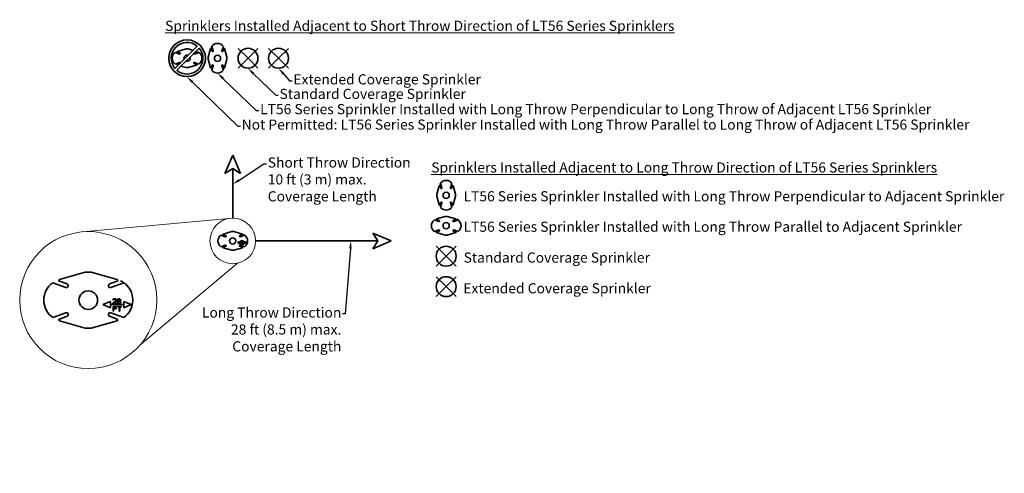
# Model space of a CAD drawing. Units: inches. Extents: x -84 to 304, y -92 to 87.
import ezdxf
from ezdxf import colors
from ezdxf.entities.mleader import LeaderData, LeaderLine
from ezdxf.math import Vec2, Vec3

# ---------------------------------------------------------------- set-up
doc = ezdxf.new("R2010")
doc.units = ezdxf.units.IN
doc.header["$MEASUREMENT"] = 0
doc.layers.add('Deflector', color=7, linetype='Continuous', lineweight=35, true_color=0x000000)
doc.layers.add('Dim', color=7, linetype='Continuous', lineweight=20, true_color=0x000000)
doc.styles.get("Standard").update_dxf_attribs({"font": 'Helvetica Light.ttf'})

msp = doc.modelspace()

# ---------------------------------------------------------------- linework, layer by layer
at = {"layer": 'Deflector'}
for p, q in [((-13.97, 76.74), (-22.75, 67.95)), ((-13.26, 76.03), (-22.05, 67.25)), ((6, 72), (2.1, 75.9)), ((6, 72), (9.9, 75.9)), ((18, 72), (14.1, 75.9)), ((18, 72), (21.9, 75.9)), ((2.1, 68.1), (6, 72)), ((9.9, 68.1), (6, 72)), ((14.1, 68.1), (18, 72)), ((21.9, 68.1), (18, 72)), ((0, 33.77), (-3.06, 26.52)), ((0, 33.77), (3.06, 26.52)), ((-3.06, 26.52), (0, 28.55)), ((0, 9), (0, 28.55)), ((3.06, 26.52), (0, 28.55)), ((9, 0), (57.1, 0)), ((62.32, 0), (55.07, 3.06)), ((55.07, 3.06), (57.1, 0)), ((62.32, 0), (55.07, -3.06)), ((55.07, -3.06), (57.1, 0)), ((80.1, -2.1), (84, -6)), ((84, -6), (87.9, -2.1)), ((80.1, -9.9), (84, -6)), ((84, -6), (87.9, -9.9)), ((80.1, -14.1), (84, -18)), ((84, -18), (87.9, -14.1)), ((80.1, -21.9), (84, -18)), ((84, -18), (87.9, -21.9))]:
    msp.add_line(p, q, dxfattribs=at)
at = {"layer": 'Deflector', "linetype": 'Continuous'}
for p, q in [((-20.95, 73.67), (-22.66, 74.29)), ((-18.4, 75.68), (-21.78, 74.71)), ((-21.78, 74.48), (-20.79, 74.12)), ((-17.6, 75.68), (-18.4, 75.68)), ((-17.6, 75.68), (-15.6, 75.11)), ((-14.22, 74.48), (-15.21, 74.12)), ((-15.05, 73.67), (-13.34, 74.29)), ((-14.5, 74.79), (-14.22, 74.71)), ((-9.68, 72.4), (-8.71, 75.78)), ((-8.48, 75.78), (-8.12, 74.79)), ((-7.67, 74.95), (-8.29, 76.66)), ((-4.33, 74.95), (-3.71, 76.66)), ((-3.52, 75.78), (-3.88, 74.79)), ((-3.29, 75.78), (-2.32, 72.4)), ((-20.95, 70.33), (-22.66, 69.71)), ((-21.78, 69.52), (-20.79, 69.88)), ((-14.22, 69.52), (-15.21, 69.88)), ((-15.05, 70.33), (-13.34, 69.71)), ((-9.68, 72.4), (-9.68, 71.6)), ((-9.68, 71.6), (-8.71, 68.22)), ((-3.29, 68.22), (-2.32, 71.6)), ((-2.32, 71.6), (-2.32, 72.4)), ((-21.78, 69.29), (-21.5, 69.21)), ((-20.4, 68.89), (-18.4, 68.32)), ((-18.4, 68.32), (-17.6, 68.32)), ((-14.22, 69.29), (-17.6, 68.32)), ((-8.48, 68.22), (-8.12, 69.21)), ((-7.67, 69.05), (-8.29, 67.34)), ((-4.33, 69.05), (-3.71, 67.34)), ((-3.52, 68.22), (-3.88, 69.21)), ((80.32, 18.4), (81.29, 21.78)), ((81.52, 21.78), (81.88, 20.79)), ((82.33, 20.95), (81.71, 22.66)), ((85.67, 20.95), (86.29, 22.66)), ((86.48, 21.78), (86.12, 20.79)), ((86.71, 21.78), (87.68, 18.4)), ((80.32, 18.4), (80.32, 17.6)), ((80.32, 17.6), (81.29, 14.22)), ((86.71, 14.22), (87.68, 17.6)), ((87.68, 17.6), (87.68, 18.4)), ((81.52, 14.22), (81.88, 15.21)), ((82.33, 15.05), (81.71, 13.34)), ((85.67, 15.05), (86.29, 13.34)), ((86.48, 14.22), (86.12, 15.21)), ((81.05, 7.67), (79.34, 8.29)), ((83.6, 9.68), (80.22, 8.71)), ((80.22, 8.48), (81.21, 8.12)), ((84.4, 9.68), (83.6, 9.68)), ((84.4, 9.68), (87.78, 8.71)), ((87.78, 8.48), (86.79, 8.12)), ((86.95, 7.67), (88.66, 8.29)), ((81.05, 4.33), (79.34, 3.71)), ((80.22, 3.52), (81.21, 3.88)), ((87.78, 3.52), (86.79, 3.88)), ((86.95, 4.33), (88.66, 3.71)), ((-2.95, 1.67), (-4.66, 2.29)), ((-0.4, 3.68), (-3.78, 2.71)), ((-3.78, 2.48), (-2.79, 2.12)), ((0.4, 3.68), (-0.4, 3.68)), ((0.4, 3.68), (3.78, 2.71)), ((3.78, 2.48), (2.79, 2.12)), ((2.95, 1.67), (4.66, 2.29)), ((80.22, 3.29), (83.6, 2.32)), ((83.6, 2.32), (84.4, 2.32)), ((87.78, 3.29), (84.4, 2.32)), ((-2.95, -1.67), (-4.66, -2.29)), ((-3.78, -2.48), (-2.79, -2.12)), ((-3.78, -2.71), (-0.4, -3.68)), ((-0.4, -3.68), (0.4, -3.68)), ((3.78, -2.71), (0.4, -3.68)), ((3.78, -2.48), (2.79, -2.12)), ((2.95, -1.67), (4.66, -2.29)), ((-58.07, -12.28), (-68.19, -15.18)), ((-55.67, -12.28), (-58.07, -12.28)), ((-55.67, -12.28), (-45.54, -15.18)), ((-65.72, -18.31), (-70.84, -16.45)), ((-68.22, -15.87), (-65.23, -16.96)), ((-45.52, -15.87), (-48.5, -16.96)), ((-48.01, -18.31), (-42.89, -16.45)), ((-65.72, -28.33), (-70.84, -30.2)), ((-68.22, -30.77), (-65.23, -29.69)), ((-45.52, -30.77), (-48.5, -29.69)), ((-48.01, -28.33), (-42.89, -30.2)), ((-68.19, -31.46), (-58.07, -34.36)), ((-58.07, -34.36), (-55.67, -34.36)), ((-45.54, -31.46), (-55.67, -34.36))]:
    msp.add_line(p, q, dxfattribs=at)
at = {"layer": 'Deflector', "color": 7, "linetype": 'Continuous'}
for p, q in [((3.14, -0.03), (3.15, 0.02)), ((3.15, 0.02), (3.2, 0.08)), ((3.2, 0.08), (3.26, 0.11)), ((3.23, 0.01), (3.2, -0.03)), ((3.27, 0.04), (3.23, 0.01)), ((3.26, 0.11), (3.35, 0.12)), ((3.34, 0.05), (3.27, 0.04)), ((3.39, 0.05), (3.34, 0.05)), ((3.35, 0.12), (3.4, 0.12)), ((3.46, 0.04), (3.39, 0.05)), ((3.4, 0.12), (3.48, 0.11)), ((3.5, 0.01), (3.46, 0.04)), ((3.48, 0.11), (3.54, 0.08)), ((3.52, -0.03), (3.5, 0.01)), ((3.54, 0.08), (3.59, 0.02)), ((3.59, 0.02), (3.6, -0.03)), ((3.75, 0.02), (3.72, -0.04)), ((3.79, 0.06), (3.75, 0.02)), ((3.86, 0.11), (3.79, 0.06)), ((3.87, 0.04), (3.82, 0)), ((3.92, 0.12), (3.86, 0.11)), ((3.92, 0.05), (3.87, 0.04)), ((3.98, 0.12), (3.92, 0.12)), ((3.98, 0.05), (3.92, 0.05)), ((4.04, 0.11), (3.98, 0.12)), ((4.03, 0.04), (3.98, 0.05)), ((4.08, 0), (4.03, 0.04)), ((4.11, 0.06), (4.04, 0.11)), ((4.15, 0.02), (4.11, 0.06)), ((4.18, -0.04), (4.15, 0.02)), ((1.8, -0.67), (2.8, -0.27)), ((2.8, -1.07), (1.8, -0.67)), ((2.8, -0.27), (2.8, -1.07)), ((2.8, -0.67), (4.55, -0.67)), ((3.12, -0.45), (3.5, -0.11)), ((3.12, -0.52), (3.12, -0.45)), ((3.6, -0.52), (3.12, -0.52)), ((3.2, -0.03), (3.14, -0.03)), ((3.16, -0.89), (3.64, -0.89)), ((3.16, -1.53), (3.16, -0.89)), ((3.24, -1.53), (3.16, -1.53)), ((3.56, -0.15), (3.23, -0.45)), ((3.23, -0.45), (3.6, -0.45)), ((3.64, -0.97), (3.24, -0.97)), ((3.24, -0.97), (3.24, -1.15)), ((3.24, -1.15), (3.59, -1.15)), ((3.59, -1.23), (3.24, -1.23)), ((3.24, -1.23), (3.24, -1.53)), ((3.5, -0.11), (3.52, -0.06)), ((3.52, -0.06), (3.52, -0.03)), ((3.59, -0.11), (3.56, -0.15)), ((3.6, -0.06), (3.59, -0.11)), ((3.59, -1.15), (3.59, -1.23)), ((3.6, -0.03), (3.6, -0.06)), ((3.6, -0.45), (3.6, -0.52)), ((3.64, -0.89), (3.64, -0.97)), ((3.74, -0.25), (3.71, -0.32)), ((3.71, -0.32), (3.71, -0.36)), ((3.71, -0.36), (3.74, -0.43)), ((3.72, -0.04), (3.72, -0.09)), ((3.72, -0.09), (3.75, -0.14)), ((3.79, -0.21), (3.74, -0.25)), ((3.74, -0.43), (3.78, -0.47)), ((3.75, -0.14), (3.79, -0.18)), ((3.75, -0.89), (4.26, -0.89)), ((3.75, -0.95), (3.75, -0.89)), ((3.96, -0.95), (3.75, -0.95)), ((3.82, -0.26), (3.78, -0.32)), ((3.78, -0.32), (3.78, -0.36)), ((3.78, -0.36), (3.82, -0.41)), ((3.78, -0.47), (3.84, -0.51)), ((3.82, 0), (3.79, -0.04)), ((3.79, -0.04), (3.79, -0.07)), ((3.79, -0.07), (3.82, -0.11)), ((3.79, -0.18), (3.82, -0.19)), ((3.82, -0.19), (3.79, -0.21)), ((3.82, -0.11), (3.87, -0.15)), ((3.87, -0.24), (3.82, -0.26)), ((3.82, -0.41), (3.87, -0.44)), ((3.84, -0.51), (3.91, -0.52)), ((3.87, -0.15), (3.92, -0.17)), ((3.92, -0.22), (3.87, -0.24)), ((3.87, -0.44), (3.92, -0.45)), ((3.91, -0.52), (3.99, -0.52)), ((3.92, -0.17), (3.98, -0.17)), ((3.98, -0.22), (3.92, -0.22)), ((3.92, -0.45), (3.98, -0.45)), ((3.96, -1.53), (3.96, -0.95)), ((4.04, -1.53), (3.96, -1.53)), ((3.98, -0.17), (4.03, -0.15)), ((4.03, -0.24), (3.98, -0.22)), ((3.98, -0.45), (4.03, -0.44)), ((3.99, -0.52), (4.06, -0.51)), ((4.03, -0.15), (4.08, -0.11)), ((4.08, -0.26), (4.03, -0.24)), ((4.03, -0.44), (4.08, -0.41)), ((4.26, -0.95), (4.04, -0.95)), ((4.04, -0.95), (4.04, -1.53)), ((4.06, -0.51), (4.12, -0.47)), ((4.11, -0.04), (4.08, 0)), ((4.08, -0.11), (4.11, -0.07)), ((4.08, -0.19), (4.11, -0.18)), ((4.11, -0.21), (4.08, -0.19)), ((4.12, -0.32), (4.08, -0.26)), ((4.08, -0.41), (4.12, -0.36)), ((4.11, -0.07), (4.11, -0.04)), ((4.11, -0.18), (4.15, -0.14)), ((4.16, -0.25), (4.11, -0.21)), ((4.12, -0.36), (4.12, -0.32)), ((4.12, -0.47), (4.16, -0.43)), ((4.15, -0.14), (4.18, -0.09)), ((4.19, -0.32), (4.16, -0.25)), ((4.16, -0.43), (4.19, -0.36)), ((4.18, -0.09), (4.18, -0.04)), ((4.19, -0.36), (4.19, -0.32)), ((4.26, -0.89), (4.26, -0.95)), ((4.55, -0.27), (5.55, -0.67)), ((4.55, -1.07), (4.55, -0.27)), ((5.55, -0.67), (4.55, -1.07)), ((-47.19, -23.2), (-47.15, -23.04)), ((-46.99, -23.2), (-47.19, -23.2)), ((-47.15, -23.04), (-46.99, -22.87)), ((-46.99, -22.87), (-46.83, -22.79)), ((-46.91, -23.08), (-46.99, -23.2)), ((-46.79, -23), (-46.91, -23.08)), ((-46.83, -22.79), (-46.55, -22.75)), ((-46.59, -22.96), (-46.79, -23)), ((-46.43, -22.96), (-46.59, -22.96)), ((-46.55, -22.75), (-46.39, -22.75)), ((-46.23, -23), (-46.43, -22.96)), ((-46.39, -22.75), (-46.15, -22.79)), ((-46.11, -23.08), (-46.23, -23)), ((-46.15, -22.79), (-45.99, -22.87)), ((-46.03, -23.2), (-46.11, -23.08)), ((-46.03, -23.28), (-46.03, -23.2)), ((-45.99, -22.87), (-45.83, -23.04)), ((-45.83, -23.04), (-45.79, -23.2)), ((-45.79, -23.2), (-45.79, -23.28)), ((-45.35, -23.04), (-45.43, -23.24)), ((-45.43, -23.24), (-45.43, -23.36)), ((-45.23, -22.91), (-45.35, -23.04)), ((-45.03, -22.79), (-45.23, -22.91)), ((-45.15, -23.12), (-45.23, -23.24)), ((-45.23, -23.24), (-45.23, -23.32)), ((-44.99, -23), (-45.15, -23.12)), ((-44.83, -22.75), (-45.03, -22.79)), ((-44.83, -22.96), (-44.99, -23)), ((-44.67, -22.75), (-44.83, -22.75)), ((-44.67, -22.96), (-44.83, -22.96)), ((-44.47, -22.79), (-44.67, -22.75)), ((-44.51, -23), (-44.67, -22.96)), ((-44.35, -23.12), (-44.51, -23)), ((-44.27, -22.91), (-44.47, -22.79)), ((-44.27, -23.24), (-44.35, -23.12)), ((-44.15, -23.04), (-44.27, -22.91)), ((-44.27, -23.32), (-44.27, -23.24)), ((-44.07, -23.24), (-44.15, -23.04)), ((-44.07, -23.36), (-44.07, -23.24)), ((-51.19, -25.1), (-48.19, -23.9)), ((-48.19, -26.3), (-51.19, -25.1)), ((-48.19, -23.9), (-48.19, -26.3)), ((-48.19, -25.1), (-42.94, -25.1)), ((-47.23, -24.47), (-46.11, -23.45)), ((-47.23, -24.67), (-47.23, -24.47)), ((-45.79, -24.67), (-47.23, -24.67)), ((-47.12, -25.77), (-45.68, -25.77)), ((-47.12, -27.69), (-47.12, -25.77)), ((-45.91, -23.57), (-46.91, -24.47)), ((-46.91, -24.47), (-45.79, -24.47)), ((-45.68, -26.01), (-46.88, -26.01)), ((-46.88, -26.01), (-46.88, -26.54)), ((-46.88, -26.54), (-45.84, -26.54)), ((-45.84, -26.79), (-46.88, -26.79)), ((-46.88, -26.79), (-46.88, -27.69)), ((-46.11, -23.45), (-46.03, -23.28)), ((-45.83, -23.45), (-45.91, -23.57)), ((-45.84, -26.54), (-45.84, -26.79)), ((-45.79, -23.28), (-45.83, -23.45)), ((-45.79, -24.47), (-45.79, -24.67)), ((-45.68, -25.77), (-45.68, -26.01)), ((-45.39, -23.85), (-45.47, -24.06)), ((-45.47, -24.06), (-45.47, -24.18)), ((-45.47, -24.18), (-45.39, -24.39)), ((-45.43, -23.36), (-45.35, -23.53)), ((-45.23, -23.73), (-45.39, -23.85)), ((-45.39, -24.39), (-45.27, -24.51)), ((-45.36, -25.77), (-43.84, -25.77)), ((-45.36, -25.97), (-45.36, -25.77)), ((-44.72, -25.97), (-45.36, -25.97)), ((-45.35, -23.53), (-45.23, -23.65)), ((-45.15, -23.9), (-45.27, -24.06)), ((-45.27, -24.06), (-45.27, -24.18)), ((-45.27, -24.18), (-45.15, -24.34)), ((-45.27, -24.51), (-45.07, -24.63)), ((-45.23, -23.32), (-45.15, -23.45)), ((-45.23, -23.65), (-45.15, -23.69)), ((-45.15, -23.69), (-45.23, -23.73)), ((-45.15, -23.45), (-44.99, -23.57)), ((-44.99, -23.81), (-45.15, -23.9)), ((-45.15, -24.34), (-44.99, -24.43)), ((-45.07, -24.63), (-44.87, -24.67)), ((-44.99, -23.57), (-44.83, -23.61)), ((-44.83, -23.77), (-44.99, -23.81)), ((-44.99, -24.43), (-44.83, -24.47)), ((-44.87, -24.67), (-44.63, -24.67)), ((-44.83, -23.61), (-44.67, -23.61)), ((-44.67, -23.77), (-44.83, -23.77)), ((-44.83, -24.47), (-44.67, -24.47)), ((-44.72, -27.69), (-44.72, -25.97)), ((-44.67, -23.61), (-44.51, -23.57)), ((-44.51, -23.81), (-44.67, -23.77)), ((-44.67, -24.47), (-44.51, -24.43)), ((-44.63, -24.67), (-44.43, -24.63)), ((-44.51, -23.57), (-44.35, -23.45)), ((-44.35, -23.9), (-44.51, -23.81)), ((-44.51, -24.43), (-44.35, -24.34)), ((-43.84, -25.97), (-44.48, -25.97)), ((-44.48, -25.97), (-44.48, -27.69)), ((-44.43, -24.63), (-44.23, -24.51)), ((-44.35, -23.45), (-44.27, -23.32)), ((-44.35, -23.69), (-44.27, -23.65)), ((-44.27, -23.73), (-44.35, -23.69)), ((-44.23, -24.06), (-44.35, -23.9)), ((-44.35, -24.34), (-44.23, -24.18)), ((-44.27, -23.65), (-44.15, -23.53)), ((-44.11, -23.85), (-44.27, -23.73)), ((-44.23, -24.18), (-44.23, -24.06)), ((-44.23, -24.51), (-44.11, -24.39)), ((-44.15, -23.53), (-44.07, -23.36)), ((-44.03, -24.06), (-44.11, -23.85)), ((-44.11, -24.39), (-44.03, -24.18)), ((-44.03, -24.18), (-44.03, -24.06)), ((-43.84, -25.77), (-43.84, -25.97)), ((-42.94, -23.9), (-39.94, -25.1)), ((-42.94, -26.3), (-42.94, -23.9)), ((-39.94, -25.1), (-42.94, -26.3)), ((-46.88, -27.69), (-47.12, -27.69)), ((-44.48, -27.69), (-44.72, -27.69))]:
    msp.add_line(p, q, dxfattribs=at)
at = {"layer": 'Deflector', "linetype": 'Continuous'}
for centre, radius in [((-18, 72), 7.22), ((6, 72), 3.92), ((18, 72), 3.92), ((-6, 72), 1.22), ((84, 18), 1.22), ((84, 6), 1.22), ((0, 0), 1.22), ((84, -6), 3.92), ((84, -18), 3.92), ((-56.87, -23.32), 3.67)]:
    msp.add_circle(centre, radius, dxfattribs=at)
for centre, radius, start, end in [((-18, 72), 6.22, 49.6078, 220.3922), ((-6, 75.03), 2.81, 35.4614, 144.5386), ((-21.03, 72), 2.81, 125.4614, 234.5386), ((-18, 72), 6.22, 229.6078, 40.3922), ((-21.74, 74.6), 0.12, 106, 250), ((-20.87, 73.9), 0.24, 250, 70), ((-15.13, 73.9), 0.24, 110, 290), ((-14.26, 74.6), 0.12, 290, 74), ((-14.97, 72), 2.81, 54.5386, 65.1056), ((-14.97, 72), 2.81, 305.4614, 54.5386), ((-8.6, 75.74), 0.12, 20, 164), ((-6, 75.03), 2.81, 144.5386, 155.1056), ((-7.9, 74.87), 0.24, 200, 20), ((-4.1, 74.87), 0.24, 160, 340), ((-3.4, 75.74), 0.12, 16, 160), ((-20.87, 70.1), 0.24, 290, 110), ((-18, 72), 1.22, 69.1104, 200.8896), ((-18, 72), 1.22, 249.1104, 20.8896), ((-15.13, 70.1), 0.24, 70, 250), ((-21.74, 69.4), 0.12, 110, 254), ((-14.26, 69.4), 0.12, 286, 70), ((-8.6, 68.26), 0.12, 196, 340), ((-6, 68.97), 2.81, 215.4614, 324.5386), ((-7.9, 69.13), 0.24, 340, 160), ((-4.1, 69.13), 0.24, 20, 200), ((-3.4, 68.26), 0.12, 200, 344), ((84, 21.03), 2.81, 35.4614, 144.5386), ((81.4, 21.74), 0.12, 20, 164), ((84, 21.03), 2.81, 144.5386, 155.1056), ((82.1, 20.87), 0.24, 200, 20), ((85.9, 20.87), 0.24, 160, 340), ((86.6, 21.74), 0.12, 16, 160), ((81.4, 14.26), 0.12, 196, 340), ((84, 14.97), 2.81, 215.4614, 324.5386), ((82.1, 15.13), 0.24, 340, 160), ((85.9, 15.13), 0.24, 20, 200), ((86.6, 14.26), 0.12, 200, 344), ((80.97, 6), 2.81, 125.4614, 234.5386), ((80.26, 8.6), 0.12, 106, 250), ((81.13, 7.9), 0.24, 250, 70), ((86.87, 7.9), 0.24, 110, 290), ((87.74, 8.6), 0.12, 290, 74), ((87.03, 6), 2.81, 54.5386, 65.1056), ((87.03, 6), 2.81, 305.4614, 54.5386), ((81.13, 4.1), 0.24, 290, 110), ((86.87, 4.1), 0.24, 70, 250), ((-3.03, 0), 2.81, 125.4614, 234.5386), ((-3.74, 2.6), 0.12, 106, 250), ((-2.87, 1.9), 0.24, 250, 70), ((2.87, 1.9), 0.24, 110, 290), ((3.74, 2.6), 0.12, 290, 74), ((3.03, 0), 2.81, 54.5386, 65.1056), ((3.03, 0), 2.81, 305.4614, 54.5386), ((80.26, 3.4), 0.12, 110, 254), ((87.74, 3.4), 0.12, 286, 70), ((-3.74, -2.6), 0.12, 110, 254), ((-2.87, -1.9), 0.24, 290, 110), ((2.87, -1.9), 0.24, 70, 250), ((3.74, -2.6), 0.12, 286, 70), ((-68.1, -15.53), 0.36, 106, 250), ((-45.64, -15.53), 0.36, 290, 74), ((-65.95, -23.32), 8.44, 125.4614, 234.5386), ((-65.48, -17.63), 0.72, 250, 70), ((-48.26, -17.63), 0.72, 110, 290), ((-47.79, -23.32), 8.44, 54.5386, 65.1056), ((-47.79, -23.32), 8.44, 305.4614, 54.5386), ((-68.1, -31.11), 0.36, 110, 254), ((-65.48, -29.01), 0.72, 290, 110), ((-48.26, -29.01), 0.72, 70, 250), ((-45.64, -31.11), 0.36, 286, 70)]:
    msp.add_arc(centre, radius, start, end, dxfattribs=at)
at = {"layer": 'Dim'}
for p, q in [((-59.11, 3.59), (-1.61, 8.86)), ((-36.68, -41.25), (1.91, -8.79))]:
    msp.add_line(p, q, dxfattribs=at)
for centre, radius in [((0, 0), 9), ((-56.87, -23.32), 27)]:
    msp.add_circle(centre, radius, dxfattribs=at)

# ---------------------------------------------------------------- texts
at = {"layer": 'Dim', "char_height": 4}
for s, width, insert, attachment_point in [('{\\LSprinklers Installed Adjacent to Short Throw Direction of LT56 Series Sprinklers}', 215.6442, (73.6, 86.79), 2), ('{\\LSprinklers Installed Adjacent to Long Throw Direction of LT56 Series Sprinklers}', 259.4205, (177.69, 30.97), 2), ('LT56 Series Sprinkler Installed with Long Throw Perpendicular to Adjacent Sprinkler', 214.0828, (90.82, 19.61), 1), ('LT56 Series Sprinkler Installed with Long Throw Parallel to Adjacent Sprinkler', 214.6832, (90.82, 7.61), 1), ('Standard Coverage Sprinkler', 160.6429, (90.86, -4.54), 1), ('Extended Coverage Sprinkler', 160.6429, (90.74, -16.65), 1)]:
    msp.add_mtext_dynamic_manual_height_columns(s, width=width, gutter_width=1, heights=[0], dxfattribs=dict(at, insert=insert, attachment_point=attachment_point))

# ---------------------------------------------------------------- leaders
at = {"layer": 'Dim'}
ml = msp.add_multileader_mtext('Standard', dxfattribs=at)
ml.set_content('LT56 Series Sprinkler Installed with Long Throw Perpendicular to Long Throw of Adjacent LT56 Sprinkler', color=256)
ml.set_leader_properties()
ml.build(insert=Vec2(0, 0))
ml.multileader.update_dxf_attribs({"dogleg_length": 1, "arrow_head_size": 3})
ctx = ml.context
ctx.base_point, ctx.arrow_head_size, ctx.landing_gap_size, ctx.plane_origin = Vec3(10.26, 51.38), 3, 0.5, Vec3(-6, 66.16)
notes = []
notes.append((ctx, [(0, (1, 1, 0), (9.26, 51.38), (1, 0), 1, [(0, [(-6, 66.16)], 0, [])])]))
ctx.mtext.insert, ctx.mtext.flow_direction = Vec3(10.76, 53.95), 5
ml = msp.add_multileader_mtext('Standard', dxfattribs=at)
ml.set_content('Standard Coverage Sprinkler', color=256)
ml.set_leader_properties()
ml.build(insert=Vec2(0, 0))
ml.multileader.update_dxf_attribs({"dogleg_length": 1, "arrow_head_size": 3})
ctx = ml.context
ctx.base_point, ctx.arrow_head_size, ctx.landing_gap_size, ctx.plane_origin = Vec3(17.9, 57.39), 3, 0.5, Vec3(5.94, 68.08)
notes.append((ctx, [(0, (1, 1, 0), (16.9, 57.39), (1, 0), 1, [(0, [(5.94, 68.08)], 0, [])])]))
ctx.mtext.insert, ctx.mtext.flow_direction = Vec3(18.4, 59.95), 5
ml = msp.add_multileader_mtext('Standard', dxfattribs=at)
ml.set_content('Extended Coverage Sprinkler', color=256)
ml.set_leader_properties()
ml.build(insert=Vec2(0, 0))
ml.multileader.update_dxf_attribs({"dogleg_length": 1, "arrow_head_size": 3})
ctx = ml.context
ctx.base_point, ctx.arrow_head_size, ctx.landing_gap_size, ctx.plane_origin = Vec3(23.36, 63.12), 3, 0.5, Vec3(18.01, 68.08)
notes.append((ctx, [(0, (1, 1, 0), (22.36, 63.12), (1, 0), 1, [(0, [(18.01, 68.08)], 0, [])])]))
ctx.mtext.insert, ctx.mtext.flow_direction = Vec3(23.86, 65.69), 5
ml = msp.add_multileader_mtext('Standard', dxfattribs=at)
ml.set_content('Not Permitted: LT56 Series Sprinkler Installed with Long Throw Parallel to Long Throw of Adjacent LT56 Sprinkler', color=256)
ml.set_leader_properties()
ml.build(insert=Vec2(0, 0))
ml.multileader.update_dxf_attribs({"dogleg_length": 1, "arrow_head_size": 3})
ctx = ml.context
ctx.base_point, ctx.arrow_head_size, ctx.landing_gap_size, ctx.plane_origin = Vec3(3, 45.29), 3, 0.5, Vec3(-18.11, 64.78)
notes.append((ctx, [(0, (1, 1, 0), (2, 45.29), (1, 0), 1, [(0, [(-18.11, 64.78)], 0, [])])]))
ctx.mtext.insert, ctx.mtext.flow_direction = Vec3(3.5, 47.86), 5
ml = msp.add_multileader_mtext('Standard', dxfattribs=at)
ml.set_content('Short Throw Direction\\P10 ft (3 m) max.\\PCoverage Length', color=256)
ml.set_leader_properties()
ml.build(insert=Vec2(0, 0))
ml.multileader.update_dxf_attribs({"dogleg_length": 1, "arrow_head_size": 3})
ctx = ml.context
ctx.base_point, ctx.arrow_head_size, ctx.landing_gap_size, ctx.plane_origin = Vec3(13.27, 30.36), 3, 0.5, Vec3(0, 22.35)
notes.append((ctx, [(0, (1, 1, 0), (12.27, 30.36), (1, 0), 1, [(0, [(0, 22.35)], 0, [])])]))
ctx.mtext.insert, ctx.mtext.flow_direction = Vec3(13.77, 32.92), 5
ml = msp.add_multileader_mtext('Standard', dxfattribs=at)
ml.set_content('Long Throw Direction\\P28 ft (8.5 m) max.\\PCoverage Length', color=256)
ml.set_leader_properties()
ml.build(insert=Vec2(0, 0))
ml.multileader.update_dxf_attribs({"dogleg_length": 1, "arrow_head_size": 3})
ctx = ml.context
ctx.base_point, ctx.arrow_head_size, ctx.landing_gap_size, ctx.plane_origin = Vec3(-9.86, -28.77), 3, 0.5, Vec3(46.52, 0)
ctx.text_align_type = 2
notes.append((ctx, [(0, (1, 1, 0), (44.24, -28.77), (-1, 0), 1, [(0, [(46.52, 0)], 0, [])])]))
ctx.mtext.insert, ctx.mtext.alignment, ctx.mtext.flow_direction = Vec3(42.74, -26.2), 3, 5
for ctx, leaders in notes:
    for number, flags, end, landing, length, lines in leaders:
        leader = LeaderData()
        leader.index, (leader.has_last_leader_line, leader.has_dogleg_vector, leader.attachment_direction) = number, flags
        leader.last_leader_point, leader.dogleg_vector, leader.dogleg_length = Vec3(end), Vec3(landing), length
        for number, points, colour, breaks in lines:
            line = LeaderLine()
            line.index, line.vertices, line.color, line.breaks = number, Vec3.list(points), colors.encode_raw_color(colour), breaks
            leader.lines.append(line)
        ctx.leaders.append(leader)

doc.saveas('drawing.dxf')
